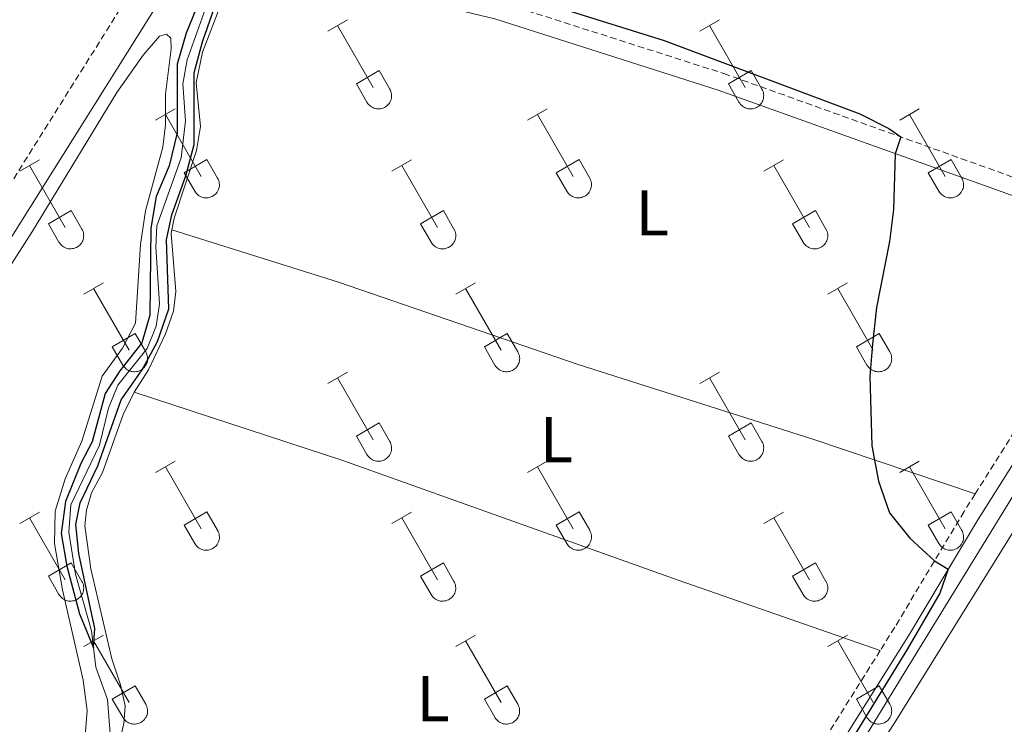
# Model space of a CAD drawing. Units: metres. Extents: x 628668 to 633177, y 4641304 to 4644356.
# Drawn here: x 629992 to 630145, y 4643674 to 4643783 of the extents above; entities that cross this region are included whole.
import ezdxf
from ezdxf.enums import TextEntityAlignment as Align

# ---------------------------------------------------------------- set-up
doc = ezdxf.new("R2010")
doc.units = ezdxf.units.M
doc.header["$MEASUREMENT"] = 0
doc.linetypes.add('TRAZOSX2', pattern=[1.5, 1, -0.5])
for name, color, linetype, lineweight in [('Level 13', 5, 'Continuous', 0), ('Level 21', 19, 'Continuous', 0), ('Level 36', 19, 'Continuous', 40), ('Level 37', 92, 'Continuous', 0), ('Level 4', 36, 'Continuous', 30)]:
    doc.layers.add(name, color=color, linetype=linetype, lineweight=lineweight)
doc.styles.add('Arial', font='ARIAL.TTF', dxfattribs={"height": 0.2})

msp = doc.modelspace()

# ---------------------------------------------------------------- linework, layer by layer
at = {"layer": 'Level 13', "color": 5, "linetype": 'Continuous', "lineweight": 0, "ltscale": 0.5}
for points in [[(630006.48, 4643672.96, 250.16), (630006.09, 4643678.24, 250.12), (630004.28, 4643683.26, 250.04), (630003.59, 4643688.87, 249.97), (630001.11, 4643697.64, 249.93), (630000.12, 4643704.15, 249.9), (630000.4, 4643708.39, 249.71), (630004.83, 4643717.63, 249.56), (630006.22, 4643723.37, 249.52), (630007.66, 4643726.9, 249.49), (630012.22, 4643732.61, 249.45), (630013.62, 4643736.04, 249.45), (630014.13, 4643739.5, 249.45), (630013.58, 4643748.28, 249.45), (630013.75, 4643751.59, 249.37), (630017.51, 4643762.13, 249.23), (630018.16, 4643767.83, 249.23), (630017.73, 4643773.55, 249.23), (630018.42, 4643777.27, 249.23), (630023.32, 4643791.06, 249.04), (630024.15, 4643792.71, 249.04)], [(630090.84, 4643619.81, 249.64), (630097.57, 4643632.11, 249.38), (630109.19, 4643649.15, 249.23), (630130.45, 4643683.93, 249.3), (630150.57, 4643716.7, 248.93), (630168.55, 4643745.37, 248.74), (630170.18, 4643747.85, 248.74)]]:
    msp.add_polyline3d(points, dxfattribs=at)
at = {"layer": 'Level 21', "color": 19, "linetype": 'TRAZOSX2', "lineweight": 0}
for points in [[(630061.75, 4643867.61, 250.29), (630059.04, 4643863.54, 250.31), (630034.13, 4643824.83, 250.47), (630012.02, 4643791.49, 250.76), (629967.38, 4643720.35, 251.25), (629928.27, 4643659.75, 251.9), (629926.54, 4643657.14, 251.89), (629905.51, 4643625.4, 251.8), (629889.94, 4643602.55, 251.83), (629878.2, 4643584.46, 251.92), (629873.8, 4643576.74, 251.97), (629868.22, 4643565.8, 252.31), (629861.05, 4643570.19, 252.29), (629852.05, 4643576.13, 252.29), (629843.43, 4643582.73, 251.83), (629837.02, 4643588.78, 251.52), (629831.24, 4643593.68, 251.29), (629820.58, 4643601.6, 251.07), (629811.28, 4643607.8, 251.02), (629729.97, 4643659.64, 250.9), (629682.69, 4643689.13, 250.73), (629621.68, 4643728.54, 250.48), (629590.16, 4643747.94, 250.48)], [(630031.21, 4643794.8, 250.45), (630066.8, 4643786.25, 250.08), (630101.55, 4643775.16, 250.11), (630146.77, 4643758.96, 249.94), (630167.1, 4643752.89, 250)], [(630161.98, 4643751.57, 249.99), (630163.06, 4643750.04, 249.99), (630163.4, 4643748.82, 249.99), (630163.48, 4643747.53, 249.97), (630161.78, 4643743.9, 249.93), (630140.46, 4643710.08, 249.93)], [(630140.46, 4643710.08, 249.93), (630138.74, 4643707.35, 249.93), (630128.01, 4643689.42, 250.11), (630125.75, 4643685.82, 250.13)], [(630125.75, 4643685.82, 250.13), (630097.16, 4643640.21, 250.41), (630089.5, 4643627.38, 250.4), (630084.3, 4643619.88, 250.58)]]:
    msp.add_polyline3d(points, dxfattribs=at)
at = {"layer": 'Level 21', "color": 19, "linetype": 'Continuous', "lineweight": 0}
for points in [[(630028.22, 4643792.71, 250.47), (630026.09, 4643793.22, 250.5), (630023.03, 4643794.1, 250.57), (630021.73, 4643794.06, 250.61), (630018.19, 4643792.71, 250.72), (630015.78, 4643789.07, 250.76), (629971.14, 4643717.95, 251.25), (629932.01, 4643657.31, 251.9), (629909.23, 4643622.93, 251.8), (629883.75, 4643584.76, 251.8), (629871.66, 4643563.69, 252.32)], [(630028.22, 4643792.71, 250.47), (630066.06, 4643783.61, 250.08), (630100.67, 4643772.57, 250.11), (630145.92, 4643756.36, 249.94), (630161.98, 4643751.57, 249.99)], [(630084.86, 4643616.31, 250.64), (630091.6, 4643626.02, 250.4), (630099.29, 4643638.91, 250.41), (630130.14, 4643688.12, 250.11), (630140.87, 4643706.05, 249.93), (630163.98, 4643742.7, 249.93), (630165.87, 4643746.73, 249.97), (630166.23, 4643748.4, 249.97), (630166.23, 4643750.3, 250), (630168.85, 4643749.52, 250.01), (630175.93, 4643747.08, 249.88)]]:
    msp.add_polyline3d(points, dxfattribs=at)
at = {"layer": 'Level 36', "color": 32, "linetype": 'Continuous', "lineweight": 0}
for points in [[(630040.2, 4643781.71), (630043.24, 4643783.46)], [(630041.72, 4643782.58), (630047.24, 4643773.01)], [(630097.82, 4643781.71), (630100.86, 4643783.46)], [(630099.34, 4643782.58), (630104.86, 4643773.01)], [(630044.63, 4643773.57), (630048.16, 4643775.61)], [(630048.16, 4643775.61), (630049.81, 4643772.75)], [(630102.25, 4643773.57), (630105.78, 4643775.61)], [(630105.78, 4643775.61), (630107.44, 4643772.75)], [(630044.63, 4643773.57), (630046.26, 4643770.73)], [(630102.25, 4643773.57), (630103.88, 4643770.73)], [(630046.26, 4643770.73), (630046.37, 4643770.56), (630046.5, 4643770.39), (630046.64, 4643770.24), (630046.8, 4643770.11), (630046.97, 4643769.99), (630047.16, 4643769.89), (630047.35, 4643769.81), (630047.55, 4643769.75), (630047.75, 4643769.71), (630047.96, 4643769.69), (630048.16, 4643769.69), (630048.37, 4643769.71), (630048.58, 4643769.76), (630048.77, 4643769.82), (630048.96, 4643769.91), (630049.14, 4643770.01), (630049.31, 4643770.13), (630049.47, 4643770.27), (630049.61, 4643770.42), (630049.74, 4643770.58), (630049.84, 4643770.76), (630049.93, 4643770.95), (630050, 4643771.14), (630050.05, 4643771.35), (630050.08, 4643771.55), (630050.09, 4643771.76), (630050.08, 4643771.97), (630050.04, 4643772.17), (630049.98, 4643772.37), (630049.91, 4643772.57), (630049.82, 4643772.75)], [(630103.88, 4643770.73), (630104, 4643770.56), (630104.12, 4643770.39), (630104.27, 4643770.24), (630104.42, 4643770.11), (630104.6, 4643769.99), (630104.78, 4643769.89), (630104.97, 4643769.81), (630105.17, 4643769.75), (630105.37, 4643769.71), (630105.58, 4643769.69), (630105.79, 4643769.69), (630105.99, 4643769.71), (630106.2, 4643769.76), (630106.4, 4643769.82), (630106.58, 4643769.9), (630106.77, 4643770.01), (630106.94, 4643770.13), (630107.09, 4643770.26), (630107.23, 4643770.42), (630107.36, 4643770.58), (630107.47, 4643770.76), (630107.56, 4643770.95), (630107.63, 4643771.14), (630107.68, 4643771.35), (630107.7, 4643771.55), (630107.71, 4643771.76), (630107.7, 4643771.97), (630107.66, 4643772.17), (630107.61, 4643772.37), (630107.53, 4643772.57), (630107.44, 4643772.75)], [(630013.52, 4643767.93), (630016.57, 4643769.69)], [(630015.05, 4643768.81), (630020.57, 4643759.24)], [(630071.15, 4643767.93), (630074.19, 4643769.69)], [(630072.67, 4643768.81), (630078.2, 4643759.24)], [(630128.77, 4643767.93), (630131.81, 4643769.69)], [(630130.29, 4643768.81), (630135.82, 4643759.24)], [(629992.5, 4643760.03), (629995.54, 4643761.79)], [(630017.95, 4643759.79), (630021.49, 4643761.83)], [(630021.49, 4643761.83), (630023.14, 4643758.98)], [(630050.13, 4643760.03), (630053.17, 4643761.79)], [(630075.58, 4643759.79), (630079.12, 4643761.83)], [(630079.12, 4643761.83), (630080.76, 4643758.98)], [(630107.75, 4643760.03), (630110.79, 4643761.79)], [(630133.2, 4643759.79), (630136.74, 4643761.83)], [(630136.74, 4643761.83), (630138.39, 4643758.98)], [(629994.02, 4643760.91), (629999.55, 4643751.34)], [(630017.95, 4643759.79), (630019.59, 4643756.96)], [(630051.65, 4643760.91), (630057.17, 4643751.34)], [(630075.58, 4643759.79), (630077.21, 4643756.96)], [(630109.27, 4643760.91), (630114.8, 4643751.34)], [(630133.2, 4643759.79), (630134.83, 4643756.96)], [(630019.59, 4643756.96), (630019.7, 4643756.79), (630019.83, 4643756.62), (630019.97, 4643756.47), (630020.13, 4643756.34), (630020.3, 4643756.22), (630020.48, 4643756.12), (630020.68, 4643756.04), (630020.88, 4643755.98), (630021.08, 4643755.94), (630021.28, 4643755.92), (630021.49, 4643755.92), (630021.7, 4643755.94), (630021.9, 4643755.99), (630022.1, 4643756.05), (630022.29, 4643756.13), (630022.47, 4643756.23), (630022.64, 4643756.36), (630022.8, 4643756.49), (630022.94, 4643756.65), (630023.06, 4643756.81), (630023.17, 4643756.99), (630023.26, 4643757.18), (630023.33, 4643757.37), (630023.38, 4643757.57), (630023.41, 4643757.78), (630023.42, 4643757.99), (630023.4, 4643758.2), (630023.37, 4643758.4), (630023.31, 4643758.6), (630023.24, 4643758.79), (630023.14, 4643758.98)], [(630077.21, 4643756.96), (630077.32, 4643756.79), (630077.45, 4643756.62), (630077.6, 4643756.47), (630077.75, 4643756.34), (630077.92, 4643756.22), (630078.11, 4643756.12), (630078.3, 4643756.04), (630078.5, 4643755.98), (630078.7, 4643755.94), (630078.91, 4643755.92), (630079.12, 4643755.92), (630079.32, 4643755.94), (630079.53, 4643755.99), (630079.72, 4643756.05), (630079.91, 4643756.13), (630080.1, 4643756.23), (630080.26, 4643756.35), (630080.42, 4643756.49), (630080.56, 4643756.65), (630080.69, 4643756.81), (630080.8, 4643756.99), (630080.88, 4643757.18), (630080.96, 4643757.37), (630081, 4643757.57), (630081.03, 4643757.78), (630081.04, 4643757.99), (630081.03, 4643758.19), (630080.99, 4643758.4), (630080.94, 4643758.6), (630080.86, 4643758.79), (630080.77, 4643758.98)], [(630134.84, 4643756.96), (630134.95, 4643756.79), (630135.07, 4643756.62), (630135.22, 4643756.47), (630135.38, 4643756.34), (630135.55, 4643756.22), (630135.73, 4643756.12), (630135.92, 4643756.04), (630136.12, 4643755.98), (630136.32, 4643755.94), (630136.53, 4643755.92), (630136.74, 4643755.92), (630136.95, 4643755.94), (630137.15, 4643755.98), (630137.35, 4643756.05), (630137.54, 4643756.13), (630137.72, 4643756.23), (630137.89, 4643756.35), (630138.04, 4643756.49), (630138.18, 4643756.64), (630138.31, 4643756.81), (630138.42, 4643756.99), (630138.51, 4643757.18), (630138.58, 4643757.37), (630138.63, 4643757.57), (630138.66, 4643757.78), (630138.66, 4643757.99), (630138.65, 4643758.19), (630138.62, 4643758.4), (630138.56, 4643758.6), (630138.48, 4643758.79), (630138.39, 4643758.98)], [(629996.94, 4643751.9), (630000.48, 4643753.94)], [(630000.48, 4643753.94), (630002.12, 4643751.08)], [(630054.56, 4643751.9), (630058.1, 4643753.94)], [(630058.1, 4643753.94), (630059.74, 4643751.08)], [(630112.18, 4643751.9), (630115.72, 4643753.94)], [(630115.72, 4643753.94), (630117.36, 4643751.08)], [(629996.94, 4643751.9), (629998.56, 4643749.07)], [(629998.57, 4643749.07), (629998.68, 4643748.89), (629998.81, 4643748.73), (629998.95, 4643748.58), (629999.11, 4643748.44), (629999.28, 4643748.32), (629999.46, 4643748.22), (629999.66, 4643748.14), (629999.85, 4643748.08), (630000.06, 4643748.04), (630000.26, 4643748.02), (630000.47, 4643748.02), (630000.68, 4643748.05), (630000.88, 4643748.09), (630001.08, 4643748.15), (630001.27, 4643748.24), (630001.45, 4643748.34), (630001.62, 4643748.46), (630001.78, 4643748.6), (630001.92, 4643748.75), (630002.04, 4643748.91), (630002.15, 4643749.09), (630002.24, 4643749.28), (630002.31, 4643749.48), (630002.36, 4643749.68), (630002.39, 4643749.88), (630002.4, 4643750.09), (630002.38, 4643750.3), (630002.35, 4643750.5), (630002.29, 4643750.7), (630002.22, 4643750.9), (630002.12, 4643751.08)], [(630054.56, 4643751.9), (630056.19, 4643749.07)], [(630056.19, 4643749.07), (630056.3, 4643748.89), (630056.43, 4643748.73), (630056.57, 4643748.57), (630056.73, 4643748.44), (630056.9, 4643748.32), (630057.09, 4643748.22), (630057.28, 4643748.14), (630057.48, 4643748.08), (630057.68, 4643748.04), (630057.89, 4643748.02), (630058.1, 4643748.02), (630058.3, 4643748.04), (630058.5, 4643748.09), (630058.7, 4643748.15), (630058.89, 4643748.23), (630059.07, 4643748.34), (630059.24, 4643748.46), (630059.4, 4643748.6), (630059.54, 4643748.75), (630059.67, 4643748.91), (630059.78, 4643749.09), (630059.86, 4643749.28), (630059.93, 4643749.47), (630059.98, 4643749.68), (630060.01, 4643749.88), (630060.02, 4643750.09), (630060.01, 4643750.3), (630059.97, 4643750.5), (630059.92, 4643750.7), (630059.84, 4643750.9), (630059.75, 4643751.08)], [(630112.18, 4643751.9), (630113.81, 4643749.07)], [(630113.82, 4643749.07), (630113.92, 4643748.89), (630114.05, 4643748.73), (630114.2, 4643748.57), (630114.36, 4643748.44), (630114.53, 4643748.32), (630114.71, 4643748.22), (630114.9, 4643748.14), (630115.1, 4643748.08), (630115.3, 4643748.04), (630115.51, 4643748.02), (630115.72, 4643748.02), (630115.92, 4643748.04), (630116.13, 4643748.09), (630116.33, 4643748.15), (630116.52, 4643748.23), (630116.7, 4643748.34), (630116.87, 4643748.46), (630117.02, 4643748.59), (630117.16, 4643748.75), (630117.29, 4643748.91), (630117.4, 4643749.09), (630117.49, 4643749.28), (630117.56, 4643749.47), (630117.61, 4643749.68), (630117.63, 4643749.88), (630117.64, 4643750.09), (630117.63, 4643750.3), (630117.59, 4643750.5), (630117.54, 4643750.7), (630117.46, 4643750.9), (630117.37, 4643751.08)], [(630002.4, 4643741), (630005.44, 4643742.76)], [(630003.92, 4643741.88), (630009.45, 4643732.31)], [(630060.02, 4643741), (630063.06, 4643742.76)], [(630061.54, 4643741.88), (630067.07, 4643732.31)], [(630117.64, 4643741), (630120.69, 4643742.76)], [(630119.17, 4643741.88), (630124.69, 4643732.31)], [(630006.83, 4643732.86), (630010.37, 4643734.9)], [(630010.37, 4643734.9), (630012.02, 4643732.05)], [(630064.45, 4643732.86), (630067.99, 4643734.9)], [(630067.99, 4643734.9), (630069.64, 4643732.05)], [(630122.07, 4643732.86), (630125.61, 4643734.9)], [(630125.61, 4643734.9), (630127.26, 4643732.05)], [(630006.83, 4643732.86), (630008.46, 4643730.03)], [(630064.45, 4643732.86), (630066.08, 4643730.03)], [(630122.07, 4643732.86), (630123.71, 4643730.03)], [(630008.46, 4643730.03), (630008.58, 4643729.86), (630008.7, 4643729.69), (630008.85, 4643729.54), (630009, 4643729.41), (630009.18, 4643729.29), (630009.36, 4643729.19), (630009.55, 4643729.11), (630009.75, 4643729.05), (630009.95, 4643729.01), (630010.16, 4643728.99), (630010.37, 4643728.99), (630010.58, 4643729.01), (630010.78, 4643729.05), (630010.98, 4643729.12), (630011.17, 4643729.2), (630011.35, 4643729.3), (630011.52, 4643729.43), (630011.67, 4643729.56), (630011.81, 4643729.71), (630011.94, 4643729.88), (630012.05, 4643730.06), (630012.14, 4643730.25), (630012.21, 4643730.44), (630012.26, 4643730.64), (630012.28, 4643730.85), (630012.29, 4643731.06), (630012.28, 4643731.27), (630012.24, 4643731.47), (630012.19, 4643731.67), (630012.11, 4643731.86), (630012.02, 4643732.05)], [(630066.09, 4643730.03), (630066.2, 4643729.85), (630066.33, 4643729.69), (630066.47, 4643729.54), (630066.63, 4643729.41), (630066.8, 4643729.29), (630066.98, 4643729.19), (630067.17, 4643729.11), (630067.37, 4643729.05), (630067.58, 4643729.01), (630067.78, 4643728.99), (630067.99, 4643728.99), (630068.2, 4643729.01), (630068.4, 4643729.05), (630068.6, 4643729.12), (630068.79, 4643729.2), (630068.97, 4643729.3), (630069.14, 4643729.42), (630069.3, 4643729.56), (630069.44, 4643729.71), (630069.56, 4643729.88), (630069.67, 4643730.06), (630069.76, 4643730.25), (630069.83, 4643730.44), (630069.88, 4643730.64), (630069.91, 4643730.85), (630069.92, 4643731.06), (630069.9, 4643731.26), (630069.87, 4643731.47), (630069.81, 4643731.67), (630069.74, 4643731.86), (630069.64, 4643732.05)], [(630123.71, 4643730.03), (630123.82, 4643729.85), (630123.95, 4643729.69), (630124.09, 4643729.54), (630124.25, 4643729.41), (630124.42, 4643729.29), (630124.6, 4643729.19), (630124.8, 4643729.11), (630125, 4643729.05), (630125.2, 4643729.01), (630125.4, 4643728.99), (630125.61, 4643728.99), (630125.82, 4643729.01), (630126.02, 4643729.05), (630126.22, 4643729.12), (630126.41, 4643729.2), (630126.59, 4643729.3), (630126.76, 4643729.42), (630126.92, 4643729.56), (630127.06, 4643729.71), (630127.18, 4643729.88), (630127.29, 4643730.06), (630127.38, 4643730.25), (630127.45, 4643730.44), (630127.5, 4643730.64), (630127.53, 4643730.85), (630127.54, 4643731.06), (630127.52, 4643731.26), (630127.49, 4643731.47), (630127.43, 4643731.67), (630127.36, 4643731.86), (630127.26, 4643732.05)], [(630040.2, 4643727.16), (630043.24, 4643728.91)], [(630041.72, 4643728.03), (630047.24, 4643718.46)], [(630097.82, 4643727.16), (630100.86, 4643728.91)], [(630099.34, 4643728.03), (630104.86, 4643718.46)], [(630044.63, 4643719.02), (630048.16, 4643721.06)], [(630048.16, 4643721.06), (630049.81, 4643718.21)], [(630102.25, 4643719.02), (630105.78, 4643721.06)], [(630105.78, 4643721.06), (630107.43, 4643718.21)], [(630044.63, 4643719.02), (630046.26, 4643716.19)], [(630102.25, 4643719.02), (630103.88, 4643716.19)], [(630046.26, 4643716.19), (630046.37, 4643716.01), (630046.5, 4643715.85), (630046.64, 4643715.7), (630046.8, 4643715.56), (630046.97, 4643715.44), (630047.15, 4643715.34), (630047.35, 4643715.26), (630047.54, 4643715.2), (630047.75, 4643715.16), (630047.96, 4643715.14), (630048.16, 4643715.14), (630048.37, 4643715.17), (630048.57, 4643715.21), (630048.77, 4643715.27), (630048.96, 4643715.36), (630049.14, 4643715.46), (630049.31, 4643715.58), (630049.47, 4643715.72), (630049.61, 4643715.87), (630049.74, 4643716.04), (630049.84, 4643716.21), (630049.93, 4643716.4), (630050, 4643716.6), (630050.05, 4643716.8), (630050.08, 4643717.01), (630050.09, 4643717.21), (630050.07, 4643717.42), (630050.04, 4643717.63), (630049.98, 4643717.83), (630049.91, 4643718.02), (630049.81, 4643718.21)], [(630103.88, 4643716.19), (630103.99, 4643716.01), (630104.12, 4643715.85), (630104.26, 4643715.7), (630104.42, 4643715.56), (630104.6, 4643715.44), (630104.78, 4643715.34), (630104.97, 4643715.26), (630105.17, 4643715.2), (630105.37, 4643715.16), (630105.58, 4643715.14), (630105.79, 4643715.14), (630105.99, 4643715.17), (630106.2, 4643715.21), (630106.39, 4643715.27), (630106.58, 4643715.36), (630106.76, 4643715.46), (630106.94, 4643715.58), (630107.09, 4643715.72), (630107.23, 4643715.87), (630107.36, 4643716.03), (630107.47, 4643716.21), (630107.56, 4643716.4), (630107.62, 4643716.6), (630107.67, 4643716.8), (630107.7, 4643717.01), (630107.71, 4643717.21), (630107.7, 4643717.42), (630107.66, 4643717.63), (630107.61, 4643717.83), (630107.53, 4643718.02), (630107.44, 4643718.2)], [(630013.52, 4643713.39), (630016.57, 4643715.14)], [(630015.05, 4643714.26), (630020.57, 4643704.69)], [(630071.14, 4643713.39), (630074.19, 4643715.14)], [(630072.67, 4643714.26), (630078.19, 4643704.69)], [(630128.77, 4643713.39), (630131.81, 4643715.14)], [(630130.29, 4643714.26), (630135.82, 4643704.69)], [(629992.5, 4643705.49), (629995.54, 4643707.25)], [(629994.02, 4643706.37), (629999.55, 4643696.79)], [(630017.95, 4643705.25), (630021.49, 4643707.29)], [(630021.49, 4643707.29), (630023.14, 4643704.44)], [(630050.13, 4643705.49), (630053.17, 4643707.25)], [(630051.65, 4643706.37), (630057.17, 4643696.79)], [(630075.57, 4643705.25), (630079.11, 4643707.29)], [(630079.11, 4643707.29), (630080.76, 4643704.44)], [(630107.75, 4643705.49), (630110.79, 4643707.25)], [(630109.27, 4643706.37), (630114.79, 4643696.79)], [(630133.2, 4643705.25), (630136.74, 4643707.29)], [(630136.74, 4643707.29), (630138.39, 4643704.43)], [(630017.95, 4643705.25), (630019.59, 4643702.42)], [(630075.57, 4643705.25), (630077.21, 4643702.42)], [(630133.2, 4643705.25), (630134.83, 4643702.41)], [(630019.59, 4643702.42), (630019.7, 4643702.24), (630019.83, 4643702.07), (630019.97, 4643701.93), (630020.13, 4643701.79), (630020.3, 4643701.67), (630020.48, 4643701.57), (630020.68, 4643701.49), (630020.87, 4643701.43), (630021.08, 4643701.39), (630021.28, 4643701.37), (630021.49, 4643701.37), (630021.7, 4643701.39), (630021.9, 4643701.44), (630022.1, 4643701.5), (630022.29, 4643701.59), (630022.47, 4643701.69), (630022.64, 4643701.81), (630022.8, 4643701.95), (630022.94, 4643702.1), (630023.06, 4643702.26), (630023.17, 4643702.44), (630023.26, 4643702.63), (630023.33, 4643702.83), (630023.38, 4643703.03), (630023.41, 4643703.23), (630023.42, 4643703.44), (630023.4, 4643703.65), (630023.37, 4643703.85), (630023.31, 4643704.05), (630023.24, 4643704.25), (630023.14, 4643704.43)], [(630077.21, 4643702.41), (630077.32, 4643702.24), (630077.45, 4643702.07), (630077.59, 4643701.93), (630077.75, 4643701.79), (630077.92, 4643701.67), (630078.11, 4643701.57), (630078.3, 4643701.49), (630078.5, 4643701.43), (630078.7, 4643701.39), (630078.91, 4643701.37), (630079.12, 4643701.37), (630079.32, 4643701.39), (630079.52, 4643701.44), (630079.72, 4643701.5), (630079.91, 4643701.59), (630080.09, 4643701.69), (630080.26, 4643701.81), (630080.42, 4643701.95), (630080.56, 4643702.1), (630080.69, 4643702.26), (630080.8, 4643702.44), (630080.88, 4643702.63), (630080.95, 4643702.83), (630081, 4643703.03), (630081.03, 4643703.23), (630081.04, 4643703.44), (630081.03, 4643703.65), (630080.99, 4643703.85), (630080.94, 4643704.05), (630080.86, 4643704.25), (630080.77, 4643704.43)], [(630134.84, 4643702.41), (630134.94, 4643702.24), (630135.07, 4643702.07), (630135.22, 4643701.92), (630135.38, 4643701.79), (630135.55, 4643701.67), (630135.73, 4643701.57), (630135.92, 4643701.49), (630136.12, 4643701.43), (630136.32, 4643701.39), (630136.53, 4643701.37), (630136.74, 4643701.37), (630136.94, 4643701.39), (630137.15, 4643701.44), (630137.35, 4643701.5), (630137.54, 4643701.59), (630137.72, 4643701.69), (630137.89, 4643701.81), (630138.04, 4643701.95), (630138.18, 4643702.1), (630138.31, 4643702.26), (630138.42, 4643702.44), (630138.51, 4643702.63), (630138.58, 4643702.82), (630138.63, 4643703.03), (630138.65, 4643703.23), (630138.66, 4643703.44), (630138.65, 4643703.65), (630138.61, 4643703.85), (630138.56, 4643704.05), (630138.48, 4643704.25), (630138.39, 4643704.43)], [(629996.93, 4643697.35), (630000.47, 4643699.39)], [(630000.47, 4643699.39), (630002.12, 4643696.54)], [(630054.56, 4643697.35), (630058.1, 4643699.39)], [(630058.1, 4643699.39), (630059.74, 4643696.54)], [(630112.18, 4643697.35), (630115.72, 4643699.39)], [(630115.72, 4643699.39), (630117.36, 4643696.53)], [(629996.93, 4643697.35), (629998.56, 4643694.52)], [(630054.56, 4643697.35), (630056.19, 4643694.52)], [(630112.18, 4643697.35), (630113.81, 4643694.52)], [(629998.57, 4643694.52), (629998.68, 4643694.34), (629998.81, 4643694.18), (629998.95, 4643694.03), (629999.11, 4643693.89), (629999.28, 4643693.78), (629999.46, 4643693.68), (629999.65, 4643693.59), (629999.85, 4643693.53), (630000.06, 4643693.49), (630000.26, 4643693.47), (630000.47, 4643693.47), (630000.68, 4643693.5), (630000.88, 4643693.54), (630001.08, 4643693.61), (630001.27, 4643693.69), (630001.45, 4643693.79), (630001.62, 4643693.91), (630001.78, 4643694.05), (630001.92, 4643694.2), (630002.04, 4643694.37), (630002.15, 4643694.55), (630002.24, 4643694.73), (630002.31, 4643694.93), (630002.36, 4643695.13), (630002.39, 4643695.34), (630002.4, 4643695.54), (630002.38, 4643695.75), (630002.35, 4643695.96), (630002.29, 4643696.16), (630002.22, 4643696.35), (630002.12, 4643696.54)], [(630056.19, 4643694.52), (630056.3, 4643694.34), (630056.43, 4643694.18), (630056.57, 4643694.03), (630056.73, 4643693.89), (630056.9, 4643693.77), (630057.08, 4643693.67), (630057.28, 4643693.59), (630057.48, 4643693.53), (630057.68, 4643693.49), (630057.89, 4643693.47), (630058.09, 4643693.47), (630058.3, 4643693.5), (630058.5, 4643693.54), (630058.7, 4643693.61), (630058.89, 4643693.69), (630059.07, 4643693.79), (630059.24, 4643693.91), (630059.4, 4643694.05), (630059.54, 4643694.2), (630059.67, 4643694.37), (630059.77, 4643694.54), (630059.86, 4643694.73), (630059.93, 4643694.93), (630059.98, 4643695.13), (630060.01, 4643695.34), (630060.02, 4643695.54), (630060, 4643695.75), (630059.97, 4643695.96), (630059.92, 4643696.16), (630059.84, 4643696.35), (630059.74, 4643696.54)], [(630113.81, 4643694.52), (630113.92, 4643694.34), (630114.05, 4643694.18), (630114.2, 4643694.03), (630114.35, 4643693.89), (630114.52, 4643693.77), (630114.71, 4643693.67), (630114.9, 4643693.59), (630115.1, 4643693.53), (630115.3, 4643693.49), (630115.51, 4643693.47), (630115.72, 4643693.47), (630115.92, 4643693.5), (630116.13, 4643693.54), (630116.32, 4643693.6), (630116.52, 4643693.69), (630116.7, 4643693.79), (630116.86, 4643693.91), (630117.02, 4643694.05), (630117.16, 4643694.2), (630117.29, 4643694.37), (630117.4, 4643694.54), (630117.49, 4643694.73), (630117.56, 4643694.93), (630117.6, 4643695.13), (630117.63, 4643695.34), (630117.64, 4643695.54), (630117.63, 4643695.75), (630117.59, 4643695.96), (630117.54, 4643696.16), (630117.46, 4643696.35), (630117.37, 4643696.53)], [(630002.4, 4643686.46), (630005.44, 4643688.21)], [(630060.02, 4643686.46), (630063.06, 4643688.21)], [(630117.64, 4643686.45), (630120.69, 4643688.21)], [(630003.92, 4643687.33), (630009.45, 4643677.76)], [(630061.54, 4643687.33), (630067.07, 4643677.76)], [(630119.17, 4643687.33), (630124.69, 4643677.76)], [(630006.83, 4643678.32), (630010.37, 4643680.36)], [(630010.37, 4643680.36), (630012.02, 4643677.51)], [(630064.45, 4643678.32), (630067.99, 4643680.36)], [(630067.99, 4643680.36), (630069.64, 4643677.51)], [(630122.07, 4643678.31), (630125.61, 4643680.35)], [(630125.61, 4643680.35), (630127.26, 4643677.51)], [(630006.83, 4643678.32), (630008.46, 4643675.49)], [(630008.46, 4643675.49), (630008.57, 4643675.31), (630008.7, 4643675.15), (630008.85, 4643674.99), (630009, 4643674.86), (630009.18, 4643674.74), (630009.36, 4643674.64), (630009.55, 4643674.56), (630009.75, 4643674.5), (630009.95, 4643674.46), (630010.16, 4643674.44), (630010.37, 4643674.44), (630010.57, 4643674.46), (630010.78, 4643674.51), (630010.98, 4643674.57), (630011.16, 4643674.65), (630011.35, 4643674.76), (630011.52, 4643674.88), (630011.67, 4643675.01), (630011.81, 4643675.17), (630011.94, 4643675.33), (630012.05, 4643675.51), (630012.14, 4643675.7), (630012.21, 4643675.89), (630012.26, 4643676.1), (630012.28, 4643676.3), (630012.29, 4643676.51), (630012.28, 4643676.72), (630012.24, 4643676.92), (630012.19, 4643677.12), (630012.11, 4643677.32), (630012.02, 4643677.5)], [(630064.45, 4643678.32), (630066.08, 4643675.49)], [(630066.09, 4643675.48), (630066.2, 4643675.31), (630066.32, 4643675.14), (630066.47, 4643674.99), (630066.63, 4643674.86), (630066.8, 4643674.74), (630066.98, 4643674.64), (630067.17, 4643674.56), (630067.37, 4643674.5), (630067.58, 4643674.46), (630067.78, 4643674.44), (630067.99, 4643674.44), (630068.2, 4643674.46), (630068.4, 4643674.51), (630068.6, 4643674.57), (630068.79, 4643674.65), (630068.97, 4643674.76), (630069.14, 4643674.88), (630069.29, 4643675.01), (630069.44, 4643675.17), (630069.56, 4643675.33), (630069.67, 4643675.51), (630069.76, 4643675.7), (630069.83, 4643675.89), (630069.88, 4643676.1), (630069.91, 4643676.3), (630069.91, 4643676.51), (630069.9, 4643676.72), (630069.87, 4643676.92), (630069.81, 4643677.12), (630069.74, 4643677.32), (630069.64, 4643677.5)], [(630122.07, 4643678.31), (630123.71, 4643675.49)], [(630123.71, 4643675.48), (630123.82, 4643675.31), (630123.95, 4643675.14), (630124.09, 4643674.99), (630124.25, 4643674.86), (630124.42, 4643674.74), (630124.6, 4643674.64), (630124.8, 4643674.56), (630124.99, 4643674.5), (630125.2, 4643674.46), (630125.4, 4643674.44), (630125.61, 4643674.44), (630125.82, 4643674.46), (630126.02, 4643674.51), (630126.22, 4643674.57), (630126.41, 4643674.65), (630126.59, 4643674.76), (630126.76, 4643674.88), (630126.92, 4643675.01), (630127.06, 4643675.17), (630127.18, 4643675.33), (630127.29, 4643675.51), (630127.38, 4643675.7), (630127.45, 4643675.89), (630127.5, 4643676.09), (630127.53, 4643676.3), (630127.54, 4643676.51), (630127.52, 4643676.72), (630127.49, 4643676.92), (630127.43, 4643677.12), (630127.36, 4643677.32), (630127.26, 4643677.5)]]:
    msp.add_lwpolyline(points, dxfattribs=at)
at = {"layer": 'Level 36', "color": 92, "linetype": 'Continuous', "lineweight": 0}
for points in [[(630028.22, 4643792.71, 250.47), (630025.92, 4643790.62, 250.36), (630023.92, 4643786.55, 250.29), (630020.79, 4643778.47, 250.25), (630019.84, 4643773.74, 250.25), (630020.5, 4643766.94, 250.21), (630019.88, 4643763.25, 250.21), (630016.42, 4643752.75, 250.18), (630016.05, 4643750.95, 250.2)], [(630007.53, 4643772.2, 250.76), (630011.6, 4643778.02, 250.76), (630014.16, 4643780.93, 250.76), (630015.2, 4643781.23, 250.76), (630015.87, 4643780.64, 250.76), (630015.95, 4643779, 250.76), (630015.05, 4643771.97, 250.76), (630015.07, 4643767.21, 250.72), (630014.67, 4643763.78, 250.72), (630011.95, 4643753.91, 250.69), (630011.22, 4643748.7, 250.65), (630010.41, 4643736.5, 250.65), (630008.42, 4643732.66, 250.65), (630005.27, 4643728.3, 250.65), (630002.11, 4643718.24, 250.69), (629999.52, 4643712.43, 250.69), (629997.98, 4643707.4, 250.72), (629997.89, 4643702.38, 250.76), (629999.1, 4643695.2, 250.76), (630002.31, 4643681.23, 250.72), (630002.93, 4643676.54, 250.76), (630002.04, 4643665.49, 250.8)], [(629978.46, 4643725.82, 250.8), (629994.48, 4643750.77, 250.8), (630007.53, 4643772.2, 250.76)], [(630016.05, 4643750.95, 250.2), (630015.94, 4643750.4, 250.21), (630016.68, 4643741.4, 250.29), (630016.28, 4643738.39, 250.25), (630015.07, 4643734.85, 250.29), (630012.45, 4643729.3, 250.29), (630010.19, 4643725.83, 250.4)], [(630140.46, 4643710.08, 249.93), (630115.31, 4643718.55, 249.89), (630078.97, 4643730.13, 250.04), (630041.87, 4643742.84, 249.96), (630016.05, 4643750.95, 250.2)], [(630160.9, 4643622.44, 250.2), (630158.12, 4643620.08, 250.13), (630154.33, 4643618.25, 250.13), (630147.38, 4643618, 250.06), (630120.99, 4643620.21, 249.98), (630108.79, 4643620.73, 249.94), (630103.47, 4643621.64, 249.91), (630100.67, 4643623.79, 249.91), (630099.43, 4643627.2, 249.91), (630099.64, 4643629.7, 249.91), (630100.49, 4643632.08, 249.91), (630102.19, 4643634.99, 249.91), (630127.9, 4643674.51, 249.91), (630164.97, 4643734.2, 249.72), (630170.37, 4643741.96, 249.72), (630173, 4643744.68, 249.72), (630175.93, 4643747.08, 249.88)], [(630010.19, 4643725.83, 250.4), (630008.53, 4643722.37, 250.44), (630005.29, 4643713.39, 250.47), (630003.62, 4643710.22, 250.51), (630002.82, 4643707.58, 250.51), (630002.56, 4643705.12, 250.51), (630003.52, 4643698.47, 250.58), (630006.73, 4643684.56, 250.58), (630008.12, 4643680.51, 250.66), (630008.84, 4643677.28, 250.66), (630008.62, 4643674.53, 250.66), (630006.9, 4643667.3, 250.66), (630006.84, 4643663.99, 250.66), (630008.63, 4643651.57, 250.66), (630009.53, 4643639.71, 250.66), (630010.58, 4643635.51, 250.7), (630011.6, 4643633.58, 250.7), (630013.5, 4643632.58, 250.73), (630014.98, 4643632.56, 250.73)], [(630010.19, 4643725.83, 250.4), (630042.52, 4643715.23, 250.36), (630094.44, 4643696.74, 250.47), (630125.75, 4643685.82, 250.13)]]:
    msp.add_polyline3d(points, dxfattribs=at)
at = {"layer": 'Level 4', "color": 36, "linetype": 'Continuous', "lineweight": 30}
for points in [[(630019.52, 4643764.18, 250), (630019.49, 4643775.25, 250), (630020.78, 4643780.08, 250), (630025.01, 4643792.27, 250)], [(630020.9, 4643787.92, 250), (630018.28, 4643781.41, 250), (630016.86, 4643776.61, 250), (630016.85, 4643765.97, 250), (630015.64, 4643760.87, 250), (630013.61, 4643756.13, 250), (630012.78, 4643751.2, 250), (630012.63, 4643737.75, 250), (630011.38, 4643733.47, 250), (630007.98, 4643729.11, 250), (630005.72, 4643725.6, 250), (630003.7, 4643718.12, 250), (630001.93, 4643714.8, 250), (629999.6, 4643708.91, 250), (629998.9, 4643703.96, 250), (629999.77, 4643698.87, 250), (630001.74, 4643691.49, 250), (630003.92, 4643686.22, 250), (630004.13, 4643689.23, 250), (630001.67, 4643700.83, 250), (630001.17, 4643705.33, 250), (630001.87, 4643708.71, 250), (630004.6, 4643714.41, 250), (630008.21, 4643724.66, 250), (630011.43, 4643729.28, 250), (630013.83, 4643733.66, 250), (630015.57, 4643738.75, 250), (630015.23, 4643749.42, 250), (630016.07, 4643753.29, 250), (630018.24, 4643759.33, 250), (630019.52, 4643764.18, 250)], [(630076.77, 4643785.11, 250), (630092.3, 4643780.25, 250), (630122.6, 4643768.94, 250), (630127.08, 4643766.64, 250), (630128.95, 4643765.34, 250), (630128.08, 4643762.75, 250), (630127.82, 4643754.11, 250), (630127.18, 4643749.15, 250), (630125.19, 4643738.96, 250), (630124.58, 4643733.27, 250), (630124.15, 4643728.29, 250), (630124.45, 4643717.53, 250), (630125.47, 4643712.07, 250), (630127.2, 4643707.16, 250), (630130.33, 4643703.2, 250), (630134.17, 4643699.73, 250), (630136.3, 4643698.42, 250), (630134.98, 4643694.73, 250), (630129.96, 4643686.08, 250), (630109.38, 4643652.6, 250)]]:
    msp.add_polyline3d(points, dxfattribs=at)

# ---------------------------------------------------------------- texts
at = {"layer": 'Level 37', "color": 92, "linetype": 'Continuous', "lineweight": 0, "style": 'Arial'}
for p in [(630090.46, 4643753.59, 250.08), (630075.6, 4643718.46, 250.22), (630056.51, 4643678.37, 250.5)]:
    msp.add_text('L', height=7, dxfattribs=at).set_placement(p, align=Align.MIDDLE_CENTER)

doc.saveas('drawing.dxf')
